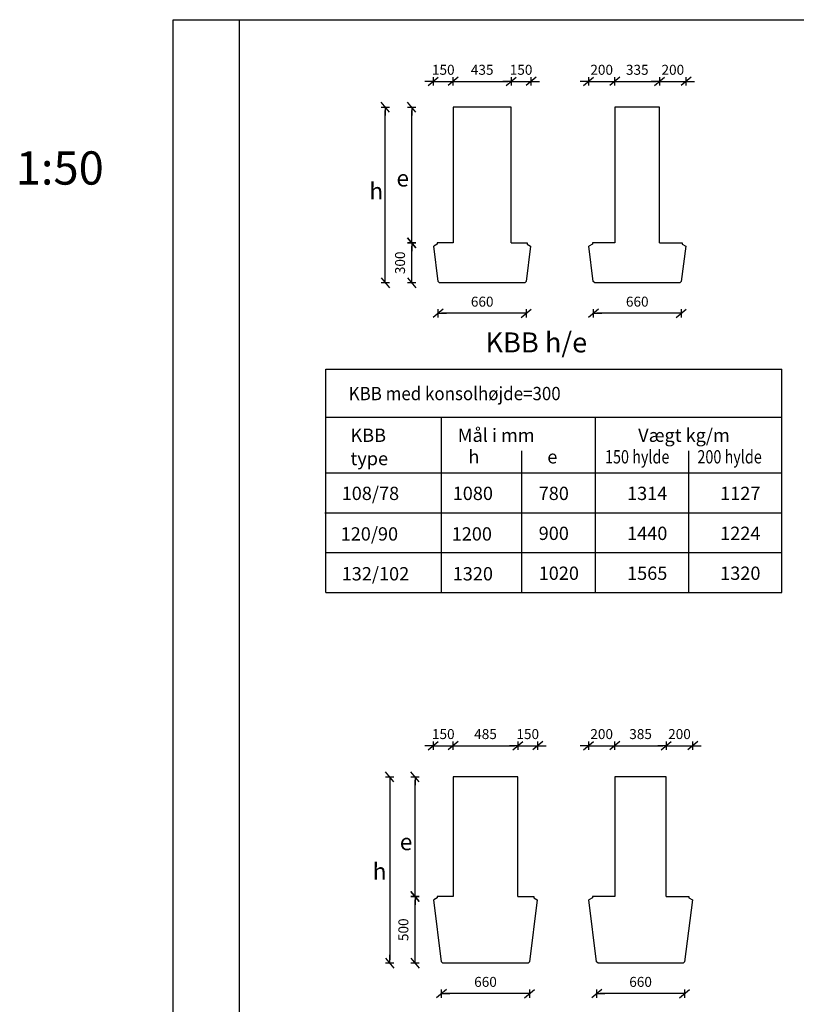
# Model space of a CAD drawing. Extents: x -1153 to 9750, y 0 to 14100.
# Drawn here: x -1153 to 4686, y 6701 to 14100 of the extents above; entities that cross this region are included whole.
import ezdxf

# ---------------------------------------------------------------- set-up
doc = ezdxf.new("R2010")
doc.units = 0
doc.header["$LTSCALE"] = 50
doc.header["$MEASUREMENT"] = 0
doc.header["$PDMODE"] = 3
doc.header["$PDSIZE"] = 150
doc.layers.get('0').update_dxf_attribs({"linetype": 'CONTINUOUS'})
doc.layers.get('DEFPOINTS').update_dxf_attribs({"linetype": 'CONTINUOUS'})
for name, color, linetype in [('006HLP', 8, 'CONTINUOUS'), ('025IND', 2, 'CONTINUOUS'), ('035GEO', 4, 'CONTINUOUS'), ('DIM', 2, 'CONTINUOUS'), ('TEGNH', 7, 'CONTINUOUS'), ('TXT25', 2, 'CONTINUOUS'), ('TXT35', 4, 'CONTINUOUS')]:
    doc.layers.add(name, color=color, linetype=linetype)
doc.styles.add('SIMPLEX', font='SIMPLEX')
doc.styles.add('SIMPLEXT', font='simplex.shx')
doc.dimstyles.new('SPAENCOM', dxfattribs={"dimtxt": 3, "dimasz": 1, "dimexe": 0, "dimexo": 0, "dimgap": 1, "dimtad": 1, "dimdec": 0, "dimzin": 0, "dimdsep": 46, "dimtxsty": 'SIMPLEX', "dimblk": 'ENDE', "dimblk1": 'ENDE', "dimblk2": 'ENDE', "dimsah": 1, "dimcen": 0.09, "dimse1": 1, "dimse2": 1, "dimclrd": 8, "dimclrt": 2, "dimadec": 0, "dimazin": 0, "dimtfac": 1, "dimtdec": 4, "dimtmove": 2, "dimatfit": 3, "dimldrblk": 'ENDE', "dimfxl": 1, "dimtolj": 1, "dimtzin": 0, "dimarcsym": 0})

# ---------------------------------------------------------------- blocks, each defined once
blk = doc.blocks.new('ENDE')
at = {"color": 8}
for p, q in [((0, 0), (-2.5, 0)), ((-1.5, -1.25), (1.5, 1.25)), ((0, 1.25), (0, -1.25))]:
    blk.add_line(p, q, dxfattribs=at)
blk = doc.blocks.new('*D7')
at = {"layer": 'DEFPOINTS', "color": 0, "transparency": 16777216}
for p in [(1994.4, 12123), (2654.4, 12123), (1994.4, 11893.8)]:
    blk.add_point(p, dxfattribs=at)
at = {"layer": 'DIM', "color": 8, "lineweight": -2, "transparency": 16777216}
blk.add_line((2629.4, 11893.8), (2019.4, 11893.8), dxfattribs=at)
at = {"layer": 'DIM', "color": 8, "lineweight": -2, "transparency": 16777216, "xscale": 25, "yscale": 25, "zscale": 25, "rotation": 180}
blk.add_blockref('ENDE', (1994.4, 11893.8), dxfattribs=at)
at = {"layer": 'DIM', "color": 8, "lineweight": -2, "transparency": 16777216, "xscale": 25, "yscale": 25, "zscale": 25}
blk.add_blockref('ENDE', (2654.4, 11893.8), dxfattribs=at)
at = {"layer": 'DIM', "color": 30, "transparency": 16777216, "insert": (2324.4, 11981.3), "char_height": 75, "attachment_point": 5, "style": 'SIMPLEX'}
blk.add_mtext('\\A1;660', dxfattribs=at)
blk = doc.blocks.new('*D8')
at = {"layer": 'DEFPOINTS', "color": 0, "transparency": 16777216}
for p in [(1794.5, 12423), (2106.9, 12423), (2156.9, 12123)]:
    blk.add_point(p, dxfattribs=at)
at = {"layer": 'DIM', "color": 8, "lineweight": -2, "transparency": 16777216}
blk.add_line((1794.5, 12148), (1794.5, 12398), dxfattribs=at)
at = {"layer": 'DIM', "color": 8, "lineweight": -2, "transparency": 16777216, "xscale": 25, "yscale": 25, "zscale": 25}
for p, rotation in [((1794.5, 12423), 90), ((1794.5, 12123), 270)]:
    blk.add_blockref('ENDE', p, dxfattribs=dict(at, rotation=rotation))
at = {"layer": 'DIM', "color": 30, "transparency": 16777216, "insert": (1707, 12273), "char_height": 75, "attachment_point": 5, "rotation": 90, "style": 'SIMPLEX'}
blk.add_mtext('\\A1;300', dxfattribs=at)
blk = doc.blocks.new('*D9')
at = {"layer": 'DEFPOINTS', "color": 0, "transparency": 16777216}
for p in [(2106.9, 13636), (1956.9, 12423), (2106.9, 12423)]:
    blk.add_point(p, dxfattribs=at)
at = {"layer": 'DIM', "color": 8, "lineweight": -2, "transparency": 16777216}
for p, q in [((1931.9, 13636), (1906.9, 13636)), ((1956.9, 13636), (2106.9, 13636)), ((2131.9, 13636), (2156.9, 13636))]:
    blk.add_line(p, q, dxfattribs=at)
at = {"layer": 'DIM', "color": 8, "lineweight": -2, "transparency": 16777216, "xscale": 25, "yscale": 25, "zscale": 25}
blk.add_blockref('ENDE', (1956.9, 13636), dxfattribs=at)
at = {"layer": 'DIM', "color": 8, "lineweight": -2, "transparency": 16777216, "xscale": 25, "yscale": 25, "zscale": 25, "rotation": 180}
blk.add_blockref('ENDE', (2106.9, 13636), dxfattribs=at)
at = {"layer": 'DIM', "color": 30, "transparency": 16777216, "insert": (2031.9, 13723.5), "char_height": 75, "attachment_point": 5, "style": 'SIMPLEX'}
blk.add_mtext('\\A1;150', dxfattribs=at)
blk = doc.blocks.new('*D10')
at = {"layer": 'DEFPOINTS', "color": 0, "transparency": 16777216}
for p in [(2541.9, 13636), (2541.9, 13443), (2106.9, 12423)]:
    blk.add_point(p, dxfattribs=at)
at = {"layer": 'DIM', "color": 8, "lineweight": -2, "transparency": 16777216}
blk.add_line((2131.9, 13636), (2516.9, 13636), dxfattribs=at)
at = {"layer": 'DIM', "color": 8, "lineweight": -2, "transparency": 16777216, "xscale": 25, "yscale": 25, "zscale": 25, "rotation": 180}
blk.add_blockref('ENDE', (2106.9, 13636), dxfattribs=at)
at = {"layer": 'DIM', "color": 8, "lineweight": -2, "transparency": 16777216, "xscale": 25, "yscale": 25, "zscale": 25}
blk.add_blockref('ENDE', (2541.9, 13636), dxfattribs=at)
at = {"layer": 'DIM', "color": 30, "transparency": 16777216, "insert": (2324.4, 13723.5), "char_height": 75, "attachment_point": 5, "style": 'SIMPLEX'}
blk.add_mtext('\\A1;435', dxfattribs=at)
blk = doc.blocks.new('*D11')
at = {"layer": 'DEFPOINTS', "color": 0, "transparency": 16777216}
for p in [(2691.9, 13636), (2541.9, 13443), (2691.9, 12423)]:
    blk.add_point(p, dxfattribs=at)
at = {"layer": 'DIM', "color": 8, "lineweight": -2, "transparency": 16777216}
for p, q in [((2516.9, 13636), (2491.9, 13636)), ((2541.9, 13636), (2691.9, 13636)), ((2716.9, 13636), (2741.9, 13636))]:
    blk.add_line(p, q, dxfattribs=at)
at = {"layer": 'DIM', "color": 8, "lineweight": -2, "transparency": 16777216, "xscale": 25, "yscale": 25, "zscale": 25}
blk.add_blockref('ENDE', (2541.9, 13636), dxfattribs=at)
at = {"layer": 'DIM', "color": 8, "lineweight": -2, "transparency": 16777216, "xscale": 25, "yscale": 25, "zscale": 25, "rotation": 180}
blk.add_blockref('ENDE', (2691.9, 13636), dxfattribs=at)
at = {"layer": 'DIM', "color": 30, "transparency": 16777216, "insert": (2616.9, 13723.5), "char_height": 75, "attachment_point": 5, "style": 'SIMPLEX'}
blk.add_mtext('\\A1;150', dxfattribs=at)
blk = doc.blocks.new('*D21')
at = {"layer": 'DEFPOINTS', "color": 0, "transparency": 16777216}
for p in [(2741.9, 8644.5), (2591.9, 8411.7), (2741.9, 7511.7)]:
    blk.add_point(p, dxfattribs=at)
at = {"layer": 'DIM', "color": 8, "lineweight": -2, "transparency": 16777216}
for p, q in [((2566.9, 8644.5), (2541.9, 8644.5)), ((2591.9, 8644.5), (2741.9, 8644.5)), ((2766.9, 8644.5), (2791.9, 8644.5))]:
    blk.add_line(p, q, dxfattribs=at)
at = {"layer": 'DIM', "color": 8, "lineweight": -2, "transparency": 16777216, "xscale": 25, "yscale": 25, "zscale": 25}
blk.add_blockref('ENDE', (2591.9, 8644.5), dxfattribs=at)
at = {"layer": 'DIM', "color": 8, "lineweight": -2, "transparency": 16777216, "xscale": 25, "yscale": 25, "zscale": 25, "rotation": 180}
blk.add_blockref('ENDE', (2741.9, 8644.5), dxfattribs=at)
at = {"layer": 'DIM', "color": 30, "transparency": 16777216, "insert": (2666.9, 8732), "char_height": 75, "attachment_point": 5, "style": 'SIMPLEX'}
blk.add_mtext('\\A1;150', dxfattribs=at)
blk = doc.blocks.new('*D20')
at = {"layer": 'DEFPOINTS', "color": 0, "transparency": 16777216}
for p in [(2591.9, 8644.5), (2106.9, 8411.7), (2591.9, 8411.7)]:
    blk.add_point(p, dxfattribs=at)
at = {"layer": 'DIM', "color": 8, "lineweight": -2, "transparency": 16777216}
blk.add_line((2131.9, 8644.5), (2566.9, 8644.5), dxfattribs=at)
at = {"layer": 'DIM', "color": 8, "lineweight": -2, "transparency": 16777216, "xscale": 25, "yscale": 25, "zscale": 25, "rotation": 180}
blk.add_blockref('ENDE', (2106.9, 8644.5), dxfattribs=at)
at = {"layer": 'DIM', "color": 8, "lineweight": -2, "transparency": 16777216, "xscale": 25, "yscale": 25, "zscale": 25}
blk.add_blockref('ENDE', (2591.9, 8644.5), dxfattribs=at)
at = {"layer": 'DIM', "color": 30, "transparency": 16777216, "insert": (2349.4, 8732), "char_height": 75, "attachment_point": 5, "style": 'SIMPLEX'}
blk.add_mtext('\\A1;485', dxfattribs=at)
blk = doc.blocks.new('*D19')
at = {"layer": 'DEFPOINTS', "color": 0, "transparency": 16777216}
for p in [(2106.9, 8644.5), (1956.9, 7511.7), (2106.9, 7511.7)]:
    blk.add_point(p, dxfattribs=at)
at = {"layer": 'DIM', "color": 8, "lineweight": -2, "transparency": 16777216}
for p, q in [((1931.9, 8644.5), (1906.9, 8644.5)), ((1956.9, 8644.5), (2106.9, 8644.5)), ((2131.9, 8644.5), (2156.9, 8644.5))]:
    blk.add_line(p, q, dxfattribs=at)
at = {"layer": 'DIM', "color": 8, "lineweight": -2, "transparency": 16777216, "xscale": 25, "yscale": 25, "zscale": 25}
blk.add_blockref('ENDE', (1956.9, 8644.5), dxfattribs=at)
at = {"layer": 'DIM', "color": 8, "lineweight": -2, "transparency": 16777216, "xscale": 25, "yscale": 25, "zscale": 25, "rotation": 180}
blk.add_blockref('ENDE', (2106.9, 8644.5), dxfattribs=at)
at = {"layer": 'DIM', "color": 30, "transparency": 16777216, "insert": (2031.9, 8732), "char_height": 75, "attachment_point": 5, "style": 'SIMPLEX'}
blk.add_mtext('\\A1;150', dxfattribs=at)
blk = doc.blocks.new('*D18')
at = {"layer": 'DEFPOINTS', "color": 0, "transparency": 16777216}
for p in [(1819.5, 7511.7), (2106.9, 7511.7), (2181.9, 7011.7)]:
    blk.add_point(p, dxfattribs=at)
at = {"layer": 'DIM', "color": 8, "lineweight": -2, "transparency": 16777216}
blk.add_line((1819.5, 7036.7), (1819.5, 7486.7), dxfattribs=at)
at = {"layer": 'DIM', "color": 8, "lineweight": -2, "transparency": 16777216, "xscale": 25, "yscale": 25, "zscale": 25}
for p, rotation in [((1819.5, 7511.7), 90), ((1819.5, 7011.7), 270)]:
    blk.add_blockref('ENDE', p, dxfattribs=dict(at, rotation=rotation))
at = {"layer": 'DIM', "color": 30, "transparency": 16777216, "insert": (1732, 7261.7), "char_height": 75, "attachment_point": 5, "rotation": 90, "style": 'SIMPLEX'}
blk.add_mtext('\\A1;500', dxfattribs=at)
blk = doc.blocks.new('*D17')
at = {"layer": 'DEFPOINTS', "color": 0, "transparency": 16777216}
for p in [(2019.4, 7011.7), (2679.4, 7011.7), (2019.4, 6782.5)]:
    blk.add_point(p, dxfattribs=at)
at = {"layer": 'DIM', "color": 8, "lineweight": -2, "transparency": 16777216}
blk.add_line((2654.4, 6782.5), (2044.4, 6782.5), dxfattribs=at)
at = {"layer": 'DIM', "color": 8, "lineweight": -2, "transparency": 16777216, "xscale": 25, "yscale": 25, "zscale": 25, "rotation": 180}
blk.add_blockref('ENDE', (2019.4, 6782.5), dxfattribs=at)
at = {"layer": 'DIM', "color": 8, "lineweight": -2, "transparency": 16777216, "xscale": 25, "yscale": 25, "zscale": 25}
blk.add_blockref('ENDE', (2679.4, 6782.5), dxfattribs=at)
at = {"layer": 'DIM', "color": 30, "transparency": 16777216, "insert": (2349.4, 6870), "char_height": 75, "attachment_point": 5, "style": 'SIMPLEX'}
blk.add_mtext('\\A1;660', dxfattribs=at)
blk = doc.blocks.new('*D27')
at = {"layer": 'DEFPOINTS', "color": 0, "transparency": 16777216}
for p in [(3160.3, 12123), (3820.3, 12123), (3160.3, 11893.8)]:
    blk.add_point(p, dxfattribs=at)
at = {"layer": 'DIM', "color": 8, "lineweight": -2, "transparency": 16777216}
blk.add_line((3795.3, 11893.8), (3185.3, 11893.8), dxfattribs=at)
at = {"layer": 'DIM', "color": 8, "lineweight": -2, "transparency": 16777216, "xscale": 25, "yscale": 25, "zscale": 25, "rotation": 180}
blk.add_blockref('ENDE', (3160.3, 11893.8), dxfattribs=at)
at = {"layer": 'DIM', "color": 8, "lineweight": -2, "transparency": 16777216, "xscale": 25, "yscale": 25, "zscale": 25}
blk.add_blockref('ENDE', (3820.3, 11893.8), dxfattribs=at)
at = {"layer": 'DIM', "color": 30, "transparency": 16777216, "insert": (3490.3, 11981.3), "char_height": 75, "attachment_point": 5, "style": 'SIMPLEX'}
blk.add_mtext('\\A1;660', dxfattribs=at)
blk = doc.blocks.new('*D28')
at = {"layer": 'DEFPOINTS', "color": 0, "transparency": 16777216}
for p in [(3322.8, 13636), (3122.8, 12423), (3322.8, 12423)]:
    blk.add_point(p, dxfattribs=at)
at = {"layer": 'DIM', "color": 8, "lineweight": -2, "transparency": 16777216}
for p, q in [((3097.8, 13636), (3072.8, 13636)), ((3122.8, 13636), (3322.8, 13636)), ((3347.8, 13636), (3372.8, 13636))]:
    blk.add_line(p, q, dxfattribs=at)
at = {"layer": 'DIM', "color": 8, "lineweight": -2, "transparency": 16777216, "xscale": 25, "yscale": 25, "zscale": 25}
blk.add_blockref('ENDE', (3122.8, 13636), dxfattribs=at)
at = {"layer": 'DIM', "color": 8, "lineweight": -2, "transparency": 16777216, "xscale": 25, "yscale": 25, "zscale": 25, "rotation": 180}
blk.add_blockref('ENDE', (3322.8, 13636), dxfattribs=at)
at = {"layer": 'DIM', "color": 30, "transparency": 16777216, "insert": (3222.8, 13723.5), "char_height": 75, "attachment_point": 5, "style": 'SIMPLEX'}
blk.add_mtext('\\A1;200', dxfattribs=at)
blk = doc.blocks.new('*D29')
at = {"layer": 'DEFPOINTS', "color": 0, "transparency": 16777216}
for p in [(3657.8, 13636), (3657.8, 13443), (3322.8, 12423)]:
    blk.add_point(p, dxfattribs=at)
at = {"layer": 'DIM', "color": 8, "lineweight": -2, "transparency": 16777216}
blk.add_line((3347.8, 13636), (3632.8, 13636), dxfattribs=at)
at = {"layer": 'DIM', "color": 8, "lineweight": -2, "transparency": 16777216, "xscale": 25, "yscale": 25, "zscale": 25, "rotation": 180}
blk.add_blockref('ENDE', (3322.8, 13636), dxfattribs=at)
at = {"layer": 'DIM', "color": 8, "lineweight": -2, "transparency": 16777216, "xscale": 25, "yscale": 25, "zscale": 25}
blk.add_blockref('ENDE', (3657.8, 13636), dxfattribs=at)
at = {"layer": 'DIM', "color": 30, "transparency": 16777216, "insert": (3490.3, 13723.5), "char_height": 75, "attachment_point": 5, "style": 'SIMPLEX'}
blk.add_mtext('\\A1;335', dxfattribs=at)
blk = doc.blocks.new('*D30')
at = {"layer": 'DEFPOINTS', "color": 0, "transparency": 16777216}
for p in [(3857.8, 13636), (3657.8, 13443), (3857.8, 12423)]:
    blk.add_point(p, dxfattribs=at)
at = {"layer": 'DIM', "color": 8, "lineweight": -2, "transparency": 16777216}
for p, q in [((3632.8, 13636), (3607.8, 13636)), ((3657.8, 13636), (3857.8, 13636)), ((3882.8, 13636), (3907.8, 13636))]:
    blk.add_line(p, q, dxfattribs=at)
at = {"layer": 'DIM', "color": 8, "lineweight": -2, "transparency": 16777216, "xscale": 25, "yscale": 25, "zscale": 25}
blk.add_blockref('ENDE', (3657.8, 13636), dxfattribs=at)
at = {"layer": 'DIM', "color": 8, "lineweight": -2, "transparency": 16777216, "xscale": 25, "yscale": 25, "zscale": 25, "rotation": 180}
blk.add_blockref('ENDE', (3857.8, 13636), dxfattribs=at)
at = {"layer": 'DIM', "color": 30, "transparency": 16777216, "insert": (3757.8, 13723.5), "char_height": 75, "attachment_point": 5, "style": 'SIMPLEX'}
blk.add_mtext('\\A1;200', dxfattribs=at)
blk = doc.blocks.new('*D35')
at = {"layer": 'DEFPOINTS', "color": 0, "transparency": 16777216}
for p in [(3907.8, 8644.5), (3707.8, 8411.7), (3907.8, 7511.7)]:
    blk.add_point(p, dxfattribs=at)
at = {"layer": 'DIM', "color": 8, "lineweight": -2, "transparency": 16777216}
for p, q in [((3682.8, 8644.5), (3657.8, 8644.5)), ((3707.8, 8644.5), (3907.8, 8644.5)), ((3932.8, 8644.5), (3957.8, 8644.5))]:
    blk.add_line(p, q, dxfattribs=at)
at = {"layer": 'DIM', "color": 8, "lineweight": -2, "transparency": 16777216, "xscale": 25, "yscale": 25, "zscale": 25}
blk.add_blockref('ENDE', (3707.8, 8644.5), dxfattribs=at)
at = {"layer": 'DIM', "color": 8, "lineweight": -2, "transparency": 16777216, "xscale": 25, "yscale": 25, "zscale": 25, "rotation": 180}
blk.add_blockref('ENDE', (3907.8, 8644.5), dxfattribs=at)
at = {"layer": 'DIM', "color": 30, "transparency": 16777216, "insert": (3807.8, 8732), "char_height": 75, "attachment_point": 5, "style": 'SIMPLEX'}
blk.add_mtext('\\A1;200', dxfattribs=at)
blk = doc.blocks.new('*D36')
at = {"layer": 'DEFPOINTS', "color": 0, "transparency": 16777216}
for p in [(3707.8, 8644.5), (3322.8, 8411.7), (3707.8, 8411.7)]:
    blk.add_point(p, dxfattribs=at)
at = {"layer": 'DIM', "color": 8, "lineweight": -2, "transparency": 16777216}
blk.add_line((3347.8, 8644.5), (3682.8, 8644.5), dxfattribs=at)
at = {"layer": 'DIM', "color": 8, "lineweight": -2, "transparency": 16777216, "xscale": 25, "yscale": 25, "zscale": 25, "rotation": 180}
blk.add_blockref('ENDE', (3322.8, 8644.5), dxfattribs=at)
at = {"layer": 'DIM', "color": 8, "lineweight": -2, "transparency": 16777216, "xscale": 25, "yscale": 25, "zscale": 25}
blk.add_blockref('ENDE', (3707.8, 8644.5), dxfattribs=at)
at = {"layer": 'DIM', "color": 30, "transparency": 16777216, "insert": (3515.3, 8732), "char_height": 75, "attachment_point": 5, "style": 'SIMPLEX'}
blk.add_mtext('\\A1;385', dxfattribs=at)
blk = doc.blocks.new('*D37')
at = {"layer": 'DEFPOINTS', "color": 0, "transparency": 16777216}
for p in [(3322.8, 8644.5), (3122.8, 7511.7), (3322.8, 7511.7)]:
    blk.add_point(p, dxfattribs=at)
at = {"layer": 'DIM', "color": 8, "lineweight": -2, "transparency": 16777216}
for p, q in [((3097.8, 8644.5), (3072.8, 8644.5)), ((3122.8, 8644.5), (3322.8, 8644.5)), ((3347.8, 8644.5), (3372.8, 8644.5))]:
    blk.add_line(p, q, dxfattribs=at)
at = {"layer": 'DIM', "color": 8, "lineweight": -2, "transparency": 16777216, "xscale": 25, "yscale": 25, "zscale": 25}
blk.add_blockref('ENDE', (3122.8, 8644.5), dxfattribs=at)
at = {"layer": 'DIM', "color": 8, "lineweight": -2, "transparency": 16777216, "xscale": 25, "yscale": 25, "zscale": 25, "rotation": 180}
blk.add_blockref('ENDE', (3322.8, 8644.5), dxfattribs=at)
at = {"layer": 'DIM', "color": 30, "transparency": 16777216, "insert": (3222.8, 8732), "char_height": 75, "attachment_point": 5, "style": 'SIMPLEX'}
blk.add_mtext('\\A1;200', dxfattribs=at)
blk = doc.blocks.new('*D38')
at = {"layer": 'DEFPOINTS', "color": 0, "transparency": 16777216}
for p in [(3185.3, 7011.7), (3845.3, 7011.7), (3185.3, 6782.5)]:
    blk.add_point(p, dxfattribs=at)
at = {"layer": 'DIM', "color": 8, "lineweight": -2, "transparency": 16777216}
blk.add_line((3820.3, 6782.5), (3210.3, 6782.5), dxfattribs=at)
at = {"layer": 'DIM', "color": 8, "lineweight": -2, "transparency": 16777216, "xscale": 25, "yscale": 25, "zscale": 25, "rotation": 180}
blk.add_blockref('ENDE', (3185.3, 6782.5), dxfattribs=at)
at = {"layer": 'DIM', "color": 8, "lineweight": -2, "transparency": 16777216, "xscale": 25, "yscale": 25, "zscale": 25}
blk.add_blockref('ENDE', (3845.3, 6782.5), dxfattribs=at)
at = {"layer": 'DIM', "color": 30, "transparency": 16777216, "insert": (3515.3, 6870), "char_height": 75, "attachment_point": 5, "style": 'SIMPLEX'}
blk.add_mtext('\\A1;660', dxfattribs=at)
blk = doc.blocks.new('*D50')
at = {"layer": 'DEFPOINTS', "color": 0, "transparency": 16777216}
for p in [(1819.5, 8411.7), (2106.9, 8411.7), (2106.9, 7511.7)]:
    blk.add_point(p, dxfattribs=at)
at = {"layer": 'DIM', "color": 8, "lineweight": -2, "transparency": 16777216}
blk.add_line((1819.5, 7536.7), (1819.5, 8386.7), dxfattribs=at)
at = {"layer": 'DIM', "color": 8, "lineweight": -2, "transparency": 16777216, "xscale": 25, "yscale": 25, "zscale": 25}
for p, rotation in [((1819.5, 8411.7), 90), ((1819.5, 7511.7), 270)]:
    blk.add_blockref('ENDE', p, dxfattribs=dict(at, rotation=rotation))
blk = doc.blocks.new('*D51')
at = {"layer": 'DEFPOINTS', "color": 0, "transparency": 16777216}
for p in [(2106.9, 8411.7), (1628.9, 7011.7), (2029.4, 7011.7)]:
    blk.add_point(p, dxfattribs=at)
at = {"layer": 'DIM', "color": 8, "lineweight": -2, "transparency": 16777216}
blk.add_line((1628.9, 8386.7), (1628.9, 7036.7), dxfattribs=at)
at = {"layer": 'DIM', "color": 8, "lineweight": -2, "transparency": 16777216, "xscale": 25, "yscale": 25, "zscale": 25}
for p, rotation in [((1628.9, 8411.7), 90), ((1628.9, 7011.7), 270)]:
    blk.add_blockref('ENDE', p, dxfattribs=dict(at, rotation=rotation))
blk = doc.blocks.new('*D54')
at = {"layer": 'DEFPOINTS', "color": 0, "transparency": 16777216}
for p in [(1794.5, 13443), (2106.9, 13443), (2106.9, 12423)]:
    blk.add_point(p, dxfattribs=at)
at = {"layer": 'DIM', "color": 8, "lineweight": -2, "transparency": 16777216}
blk.add_line((1794.5, 12448), (1794.5, 13418), dxfattribs=at)
at = {"layer": 'DIM', "color": 8, "lineweight": -2, "transparency": 16777216, "xscale": 25, "yscale": 25, "zscale": 25}
for p, rotation in [((1794.5, 13443), 90), ((1794.5, 12423), 270)]:
    blk.add_blockref('ENDE', p, dxfattribs=dict(at, rotation=rotation))
blk = doc.blocks.new('*D55')
at = {"layer": 'DEFPOINTS', "color": 0, "transparency": 16777216}
for p in [(1595.6, 13443), (2324.4, 13443), (2324.4, 12123)]:
    blk.add_point(p, dxfattribs=at)
at = {"layer": 'DIM', "color": 8, "lineweight": -2, "transparency": 16777216}
blk.add_line((1595.6, 12148), (1595.6, 13418), dxfattribs=at)
at = {"layer": 'DIM', "color": 8, "lineweight": -2, "transparency": 16777216, "xscale": 25, "yscale": 25, "zscale": 25}
for p, rotation in [((1595.6, 13443), 90), ((1595.6, 12123), 270)]:
    blk.add_blockref('ENDE', p, dxfattribs=dict(at, rotation=rotation))
blk = doc.blocks.new('Konsol')
at = {"layer": '035GEO'}
for p, q in [((0, 0), (-120, 0)), ((-120, 0), (-120, -10)), ((-120, -10), (-146.875, -25))]:
    blk.add_line(p, q, dxfattribs=at)
blk = doc.blocks.new('Konsol_200')
at = {"layer": '035GEO'}
for p, q in [((50, 0), (-120, 0)), ((-120, 0), (-120, -10)), ((-120, -10), (-146.875, -25))]:
    blk.add_line(p, q, dxfattribs=at)

msp = doc.modelspace()

# ---------------------------------------------------------------- linework, layer by layer
at = {"layer": '006HLP'}
for p, q in [((1141, 10395.5), (4577.2, 10395.5)), ((1148.8, 10095.6), (4577.2, 10095.6))]:
    msp.add_line(p, q, dxfattribs=at)
at = {"layer": '025IND'}
for p, q in [((1148.8, 11474.7), (4577.2, 11474.7)), ((1148.8, 9795.7), (1148.8, 11474.7)), ((4577.2, 9795.7), (4577.2, 11474.7)), ((1148.8, 11112.9), (4577.2, 11112.9)), ((2019.5, 9795.7), (2019.5, 11112.9)), ((3177, 9795.7), (3177, 11112.9)), ((2623.5, 9795.7), (2623.5, 10861.1)), ((3877.1, 9795.7), (3877.1, 10861.1)), ((1148.8, 10695.7), (4577.2, 10695.7)), ((1148.8, 9795.7), (4577.2, 9795.7)), ((3364.8, 9795.7), (3364.8, 9795.7))]:
    msp.add_line(p, q, dxfattribs=at)
at = {"layer": '035GEO'}
for points in [[(2541.9, 12423), (2541.9, 13443), (2106.9, 13443), (2106.9, 12423)], [(3657.8, 12423), (3657.8, 13443), (3322.8, 13443), (3322.8, 12423)], [(2688.7, 12398), (2655.6, 12133), (2644.4, 12123), (2004.4, 12123), (1993.1, 12133), (1960, 12398)], [(3854.7, 12398), (3821.5, 12133), (3810.3, 12123), (3170.3, 12123), (3159, 12133), (3125.9, 12398)], [(2591.9, 7511.7), (2591.9, 8411.7), (2106.9, 8411.7), (2106.9, 7511.7)], [(3707.8, 7511.7), (3707.8, 8411.7), (3322.8, 8411.7), (3322.8, 7511.7)], [(2738.7, 7486.7), (2680.6, 7021.6), (2669.4, 7011.7), (2029.4, 7011.7), (2018.1, 7021.6), (1960, 7486.7)], [(3904.7, 7486.7), (3846.5, 7021.6), (3835.3, 7011.7), (3195.3, 7011.7), (3184, 7021.6), (3125.9, 7486.7)]]:
    msp.add_lwpolyline(points, dxfattribs=at)
at = {"layer": 'DEFPOINTS', "color": 8}
msp.add_lwpolyline([(0, 0), (0, 14100), (9750, 14100), (9750, 0)], close=True, dxfattribs=at)
at = {"layer": 'TEGNH', "color": 7}
msp.add_lwpolyline([(500, 14100), (9750, 14100), (9750, 1500), (500, 1500)], close=True, dxfattribs=at)

# ---------------------------------------------------------------- block references
for name, p in [('Konsol', (2106.9, 12423)), ('Konsol_200', (3272.8, 12423)), ('Konsol', (2106.9, 7511.7)), ('Konsol_200', (3272.8, 7511.7))]:
    msp.add_blockref(name, p)
at = {"xscale": -1}
for name, p in [('Konsol', (2541.9, 12423)), ('Konsol_200', (3707.8, 12423)), ('Konsol', (2591.9, 7511.7)), ('Konsol_200', (3757.8, 7511.7))]:
    msp.add_blockref(name, p, dxfattribs=at)

# ---------------------------------------------------------------- texts
at = {"layer": 'DEFPOINTS', "style": 'SIMPLEX'}
msp.add_text('1:50', height=250, dxfattribs=at).set_placement((-1182.8, 12860.8))
at = {"layer": 'DIM', "style": 'SIMPLEXT'}
for s, p in [('108/78', (1268, 10490.7)), ('1080', (2102.7, 10490.7)), ('780', (2749.1, 10490.7)), ('1314', (3413.6, 10490.6)), ('1127', (4113.7, 10490.6)), ('120/90', (1260.2, 10186)), ('1200', (2095, 10186)), ('900', (2749.1, 10190.5)), ('1440', (3413.6, 10190.4)), ('1224', (4113.7, 10190.4)), ('132/102', (1268, 9886.5)), ('1320', (2102.7, 9886.5)), ('1020', (2749.1, 9890.6)), ('1565', (3413.6, 9890.6)), ('1320', (4113.7, 9890.6))]:
    msp.add_text(s, height=100, dxfattribs=at).set_placement(p)
at = {"layer": 'TXT25', "style": 'SIMPLEXT'}
for s, width, p in [('KBB med konsolhøjde=300 ', 0.933537, (1320.6, 11240.8)), ('150 hylde', 0.792949, (3247.9, 10765.5)), ('200 hylde', 0.792949, (3942.5, 10765.5))]:
    msp.add_text(s, height=100, dxfattribs=dict(at, width=width)).set_placement(p)
for s, p in [('KBB', (1334.2, 10927.3)), ('Mål i mm', (2141.1, 10927.3)), ('Vægt kg/m', (3497, 10927.3)), ('type', (1334.2, 10752.3)), ('h ', (2220.7, 10765.5)), ('e', (2813.9, 10765.5))]:
    msp.add_text(s, height=100, dxfattribs=at).set_placement(p)
at = {"layer": 'TXT25', "char_height": 125, "attachment_point": 5, "style": 'SIMPLEXT'}
for s, insert in [('h', (1527.9, 12795.8)), ('e', (1727, 12892.6)), ('e', (1752, 7905.8)), ('h', (1552.9, 7684.4))]:
    msp.add_mtext(s, dxfattribs=dict(at, insert=insert))
at = {"layer": 'TXT35', "style": 'SIMPLEXT'}
msp.add_text('KBB h/e', height=150, dxfattribs=at).set_placement((2348.9, 11600))

# ---------------------------------------------------------------- dimensions: what is measured, and where the dimension line sits
at = {"layer": 'DIM'}
for base, p1, p2, picture, middle in [((2106.9, 13636), (1956.9, 12423), (2106.9, 12423), '*D9', (2031.9, 13723.5)), ((2541.9, 13636), (2106.9, 12423), (2541.9, 13443), '*D10', (2324.4, 13723.5)), ((2691.9, 13636), (2541.9, 13443), (2691.9, 12423), '*D11', (2616.9, 13723.5)), ((3322.8, 13636), (3122.8, 12423), (3322.8, 12423), '*D28', (3222.8, 13723.5)), ((3657.8, 13636), (3322.8, 12423), (3657.8, 13443), '*D29', (3490.3, 13723.5)), ((3857.8, 13636), (3657.8, 13443), (3857.8, 12423), '*D30', (3757.8, 13723.5)), ((1994.4, 11893.8), (2654.4, 12123), (1994.4, 12123), '*D7', (2324.4, 11981.3)), ((3160.3, 11893.8), (3820.3, 12123), (3160.3, 12123), '*D27', (3490.3, 11981.3)), ((2106.9, 8644.5), (1956.9, 7511.7), (2106.9, 7511.7), '*D19', (2031.9, 8732)), ((2591.9, 8644.5), (2106.9, 8411.7), (2591.9, 8411.7), '*D20', (2349.4, 8732)), ((2741.9, 8644.5), (2591.9, 8411.7), (2741.9, 7511.7), '*D21', (2666.9, 8732)), ((3322.8, 8644.5), (3122.8, 7511.7), (3322.8, 7511.7), '*D37', (3222.8, 8732)), ((3707.8, 8644.5), (3322.8, 8411.7), (3707.8, 8411.7), '*D36', (3515.3, 8732)), ((3907.8, 8644.5), (3707.8, 8411.7), (3907.8, 7511.7), '*D35', (3807.8, 8732)), ((2019.4, 6782.5), (2679.4, 7011.7), (2019.4, 7011.7), '*D17', (2349.4, 6870)), ((3185.3, 6782.5), (3845.3, 7011.7), (3185.3, 7011.7), '*D38', (3515.3, 6870))]:
    dim = msp.add_linear_dim(base=base, p1=p1, p2=p2, dimstyle='SPAENCOM', override={"dimscale": 50, "dimtxt": 1.5, "dimasz": 0.5, "dimclrt": 30, "dimtix": 1}, dxfattribs=at)
    dim.commit()
    dim.dimension.update_dxf_attribs({"geometry": picture, "text_midpoint": middle})
for base, p1, p2, picture, middle in [((1595.6, 13443), (2324.4, 12123), (2324.4, 13443), '*D55', (1595.6, 12783)), ((1794.5, 13443), (2106.9, 12423), (2106.9, 13443), '*D54', (1794.5, 12933)), ((1628.9, 7011.7), (2106.9, 8411.7), (2029.4, 7011.7), '*D51', (1628.9, 7711.7)), ((1819.5, 8411.7), (2106.9, 7511.7), (2106.9, 8411.7), '*D50', (1819.5, 7961.7))]:
    dim = msp.add_linear_dim(base=base, p1=p1, p2=p2, angle=90, text=' ', dimstyle='SPAENCOM', override={"dimscale": 50, "dimtxt": 1.5, "dimasz": 0.5, "dimclrt": 256, "dimtix": 1}, dxfattribs=at)
    dim.commit()
    dim.dimension.update_dxf_attribs({"geometry": picture, "text_midpoint": middle})
for base, p1, p2, picture, middle in [((1794.5, 12423), (2156.9, 12123), (2106.9, 12423), '*D8', (1707, 12273)), ((1819.5, 7511.7), (2181.9, 7011.7), (2106.9, 7511.7), '*D18', (1732, 7261.7))]:
    dim = msp.add_linear_dim(base=base, p1=p1, p2=p2, angle=90, dimstyle='SPAENCOM', override={"dimscale": 50, "dimtxt": 1.5, "dimasz": 0.5, "dimclrt": 30, "dimtix": 1}, dxfattribs=at)
    dim.commit()
    dim.dimension.update_dxf_attribs({"geometry": picture, "text_midpoint": middle})

doc.saveas('drawing.dxf')
